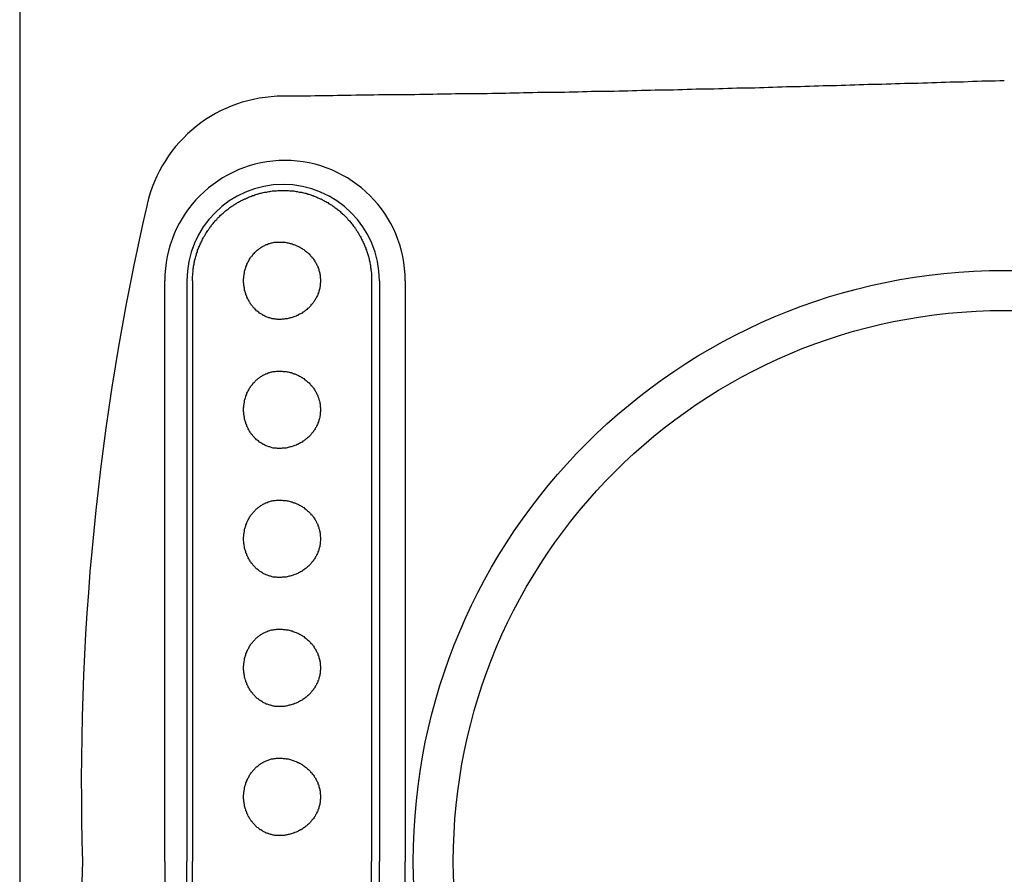
# Model space of a CAD drawing. Extents: x 69 to 9199, y 244 to 6460.
# Drawn here: x 8398 to 8436, y 4822 to 4855 of the extents above; entities that cross this region are included whole.
import ezdxf

# ---------------------------------------------------------------- set-up
doc = ezdxf.new("R2010")
doc.units = 0
doc.header["$LTSCALE"] = 250
for name, color, linetype in [('KEN', 1, 'CONTINUOUS'), ('SJC', 1, 'CONTINUOUS'), ('SJC2', 7, 'CONTINUOUS')]:
    doc.layers.add(name, color=color, linetype=linetype)

msp = doc.modelspace()

# ---------------------------------------------------------------- linework, layer by layer
at = {"layer": 'KEN'}
msp.add_line((8397.605, 5399.782), (8397.605, 4591.782), dxfattribs=at)
at = {"layer": 'SJC'}
msp.add_circle((8435.755, 4822.782), 21.35, dxfattribs=at)
at = {"layer": 'SJC2'}
for p, q in [((8407.814, 4852.432), (8407.802, 4852.432)), ((8407.814, 4852.432), (8407.802, 4852.432)), ((8403.224, 4822.782), (8403.224, 4845.282)), ((8404.083, 4845.282), (8404.083, 4822.782)), ((8404.299, 4845.282), (8404.299, 4822.782)), ((8411.24, 4845.282), (8411.24, 4822.782)), ((8411.54, 4845.282), (8411.54, 4822.782)), ((8412.542, 4845.282), (8412.542, 4822.782)), ((8403.224, 4822.782), (8403.224, 4800.282)), ((8404.083, 4800.282), (8404.083, 4822.782)), ((8404.299, 4800.282), (8404.299, 4822.782)), ((8411.24, 4800.282), (8411.24, 4822.782)), ((8411.54, 4800.282), (8411.54, 4822.782)), ((8412.542, 4800.282), (8412.542, 4822.782))]:
    msp.add_line(p, q, dxfattribs=at)
for points in [[(8435.75, 4853.03, 0), (8435.58, 4853.03, 0), (8435.4, 4853.02, 0), (8435.23, 4853.02, 0), (8435.05, 4853.01, 0), (8434.88, 4853.01, 0), (8434.7, 4853, 0), (8434.52, 4853, 0), (8434.35, 4852.99, 0), (8434.17, 4852.98, 0), (8434, 4852.98, 0), (8433.82, 4852.97, 0), (8433.65, 4852.97, 0), (8433.47, 4852.96, 0), (8433.29, 4852.96, 0), (8433.12, 4852.95, 0), (8432.94, 4852.95, 0), (8432.77, 4852.94, 0), (8432.59, 4852.94, 0), (8432.42, 4852.93, 0), (8432.24, 4852.93, 0), (8432.06, 4852.92, 0), (8431.89, 4852.92, 0), (8431.71, 4852.91, 0), (8431.54, 4852.91, 0), (8431.36, 4852.9, 0), (8431.19, 4852.9, 0), (8431.01, 4852.89, 0), (8430.83, 4852.89, 0), (8430.66, 4852.88, 0), (8430.48, 4852.88, 0), (8430.31, 4852.87, 0), (8430.13, 4852.87, 0), (8429.96, 4852.86, 0), (8429.78, 4852.86, 0), (8429.6, 4852.85, 0), (8429.43, 4852.85, 0), (8429.25, 4852.84, 0), (8429.08, 4852.84, 0), (8428.9, 4852.83, 0), (8428.73, 4852.83, 0), (8428.55, 4852.82, 0), (8428.38, 4852.82, 0), (8428.2, 4852.81, 0), (8428.02, 4852.81, 0), (8427.85, 4852.8, 0), (8427.67, 4852.8, 0), (8427.5, 4852.79, 0), (8427.32, 4852.79, 0), (8427.15, 4852.78, 0), (8426.97, 4852.78, 0), (8426.79, 4852.77, 0), (8426.62, 4852.77, 0), (8426.44, 4852.76, 0), (8426.27, 4852.76, 0), (8426.09, 4852.75, 0), (8425.92, 4852.75, 0), (8425.74, 4852.74, 0), (8425.56, 4852.74, 0), (8425.39, 4852.74, 0), (8425.21, 4852.73, 0), (8425.04, 4852.73, 0), (8424.86, 4852.72, 0), (8424.69, 4852.72, 0), (8424.51, 4852.71, 0), (8424.33, 4852.71, 0), (8424.16, 4852.7, 0), (8423.98, 4852.7, 0), (8423.81, 4852.7, 0), (8423.63, 4852.69, 0), (8423.46, 4852.69, 0), (8423.28, 4852.68, 0), (8423.1, 4852.68, 0), (8422.93, 4852.67, 0), (8422.75, 4852.67, 0), (8422.58, 4852.67, 0), (8422.4, 4852.66, 0), (8422.23, 4852.66, 0), (8422.05, 4852.65, 0), (8421.87, 4852.65, 0), (8421.7, 4852.65, 0), (8421.52, 4852.64, 0), (8421.35, 4852.64, 0), (8421.17, 4852.63, 0), (8420.99, 4852.63, 0), (8420.82, 4852.63, 0), (8420.64, 4852.62, 0), (8420.47, 4852.62, 0), (8420.29, 4852.62, 0), (8420.12, 4852.61, 0), (8419.94, 4852.61, 0), (8419.76, 4852.61, 0), (8419.59, 4852.6, 0), (8419.41, 4852.6, 0), (8419.24, 4852.59, 0), (8419.06, 4852.59, 0), (8418.89, 4852.59, 0), (8418.71, 4852.58, 0), (8418.53, 4852.58, 0), (8418.36, 4852.58, 0), (8418.18, 4852.58, 0), (8418.01, 4852.57, 0), (8417.83, 4852.57, 0), (8417.66, 4852.57, 0), (8417.48, 4852.56, 0), (8417.3, 4852.56, 0), (8417.13, 4852.56, 0), (8416.95, 4852.55, 0), (8416.78, 4852.55, 0), (8416.6, 4852.55, 0), (8416.43, 4852.54, 0), (8416.25, 4852.54, 0), (8416.07, 4852.54, 0), (8415.9, 4852.54, 0), (8415.72, 4852.53, 0), (8415.55, 4852.53, 0), (8415.37, 4852.53, 0), (8415.2, 4852.53, 0), (8415.02, 4852.52, 0), (8414.84, 4852.52, 0), (8414.67, 4852.52, 0), (8414.49, 4852.52, 0), (8414.32, 4852.51, 0), (8414.14, 4852.51, 0), (8413.97, 4852.51, 0), (8413.79, 4852.51, 0), (8413.61, 4852.5, 0), (8413.44, 4852.5, 0), (8413.26, 4852.5, 0), (8413.09, 4852.5, 0), (8412.91, 4852.49, 0), (8412.73, 4852.49, 0), (8412.56, 4852.49, 0), (8412.38, 4852.49, 0), (8412.21, 4852.48, 0), (8412.03, 4852.48, 0), (8411.86, 4852.48, 0), (8411.68, 4852.48, 0), (8411.5, 4852.48, 0), (8411.33, 4852.47, 0), (8411.15, 4852.47, 0), (8410.98, 4852.47, 0), (8410.8, 4852.47, 0), (8410.63, 4852.47, 0), (8410.45, 4852.46, 0), (8410.27, 4852.46, 0), (8410.1, 4852.46, 0), (8409.92, 4852.46, 0), (8409.75, 4852.45, 0), (8409.57, 4852.45, 0), (8409.4, 4852.45, 0), (8409.22, 4852.45, 0), (8409.04, 4852.45, 0), (8408.87, 4852.44, 0), (8408.69, 4852.44, 0), (8408.52, 4852.44, 0), (8408.34, 4852.44, 0), (8408.17, 4852.44, 0), (8407.99, 4852.43, 0), (8407.81, 4852.43, 0)], [(8404.3, 4845.28, 0), (8404.3, 4845.33, 0), (8404.3, 4845.37, 0), (8404.3, 4845.41, 0), (8404.3, 4845.45, 0), (8404.31, 4845.5, 0), (8404.31, 4845.54, 0), (8404.31, 4845.58, 0), (8404.32, 4845.63, 0), (8404.32, 4845.67, 0), (8404.33, 4845.71, 0), (8404.33, 4845.75, 0), (8404.34, 4845.8, 0), (8404.34, 4845.84, 0), (8404.35, 4845.88, 0), (8404.36, 4845.92, 0), (8404.37, 4845.97, 0), (8404.38, 4846.01, 0), (8404.38, 4846.05, 0), (8404.39, 4846.09, 0), (8404.4, 4846.13, 0), (8404.42, 4846.17, 0), (8404.43, 4846.22, 0), (8404.44, 4846.26, 0), (8404.45, 4846.3, 0), (8404.46, 4846.34, 0), (8404.48, 4846.38, 0), (8404.49, 4846.42, 0), (8404.5, 4846.46, 0), (8404.52, 4846.5, 0), (8404.53, 4846.54, 0), (8404.55, 4846.58, 0), (8404.57, 4846.62, 0), (8404.58, 4846.66, 0), (8404.6, 4846.7, 0), (8404.62, 4846.74, 0), (8404.64, 4846.78, 0), (8404.66, 4846.82, 0), (8404.67, 4846.86, 0), (8404.69, 4846.89, 0), (8404.71, 4846.93, 0), (8404.73, 4846.97, 0), (8404.76, 4847.01, 0), (8404.78, 4847.04, 0), (8404.8, 4847.08, 0), (8404.82, 4847.12, 0), (8404.84, 4847.15, 0), (8404.87, 4847.19, 0), (8404.89, 4847.23, 0), (8404.92, 4847.26, 0), (8404.94, 4847.3, 0), (8404.97, 4847.33, 0), (8404.99, 4847.37, 0), (8405.02, 4847.4, 0), (8405.04, 4847.44, 0), (8405.07, 4847.47, 0), (8405.1, 4847.5, 0), (8405.12, 4847.54, 0), (8405.15, 4847.57, 0), (8405.18, 4847.6, 0), (8405.21, 4847.63, 0), (8405.24, 4847.66, 0), (8405.27, 4847.7, 0), (8405.3, 4847.73, 0), (8405.33, 4847.76, 0), (8405.36, 4847.79, 0), (8405.39, 4847.82, 0), (8405.42, 4847.85, 0), (8405.45, 4847.88, 0), (8405.49, 4847.9, 0), (8405.52, 4847.93, 0), (8405.55, 4847.96, 0), (8405.58, 4847.99, 0), (8405.62, 4848.01, 0), (8405.65, 4848.04, 0), (8405.69, 4848.07, 0), (8405.72, 4848.09, 0), (8405.75, 4848.12, 0), (8405.79, 4848.14, 0), (8405.83, 4848.17, 0), (8405.86, 4848.19, 0), (8405.9, 4848.22, 0), (8405.93, 4848.24, 0), (8405.97, 4848.26, 0), (8406.01, 4848.28, 0), (8406.04, 4848.31, 0), (8406.08, 4848.33, 0), (8406.12, 4848.35, 0), (8406.16, 4848.37, 0), (8406.19, 4848.39, 0), (8406.23, 4848.41, 0), (8406.27, 4848.43, 0), (8406.31, 4848.45, 0), (8406.35, 4848.46, 0), (8406.39, 4848.48, 0), (8406.43, 4848.5, 0), (8406.47, 4848.52, 0), (8406.51, 4848.53, 0), (8406.55, 4848.55, 0), (8406.59, 4848.56, 0), (8406.63, 4848.58, 0), (8406.67, 4848.59, 0), (8406.71, 4848.61, 0), (8406.75, 4848.62, 0), (8406.79, 4848.63, 0), (8406.83, 4848.64, 0), (8406.88, 4848.66, 0), (8406.92, 4848.67, 0), (8406.96, 4848.68, 0), (8407, 4848.69, 0), (8407.04, 4848.7, 0), (8407.09, 4848.71, 0), (8407.13, 4848.71, 0), (8407.17, 4848.72, 0), (8407.21, 4848.73, 0), (8407.26, 4848.74, 0), (8407.3, 4848.74, 0), (8407.34, 4848.75, 0), (8407.38, 4848.76, 0), (8407.43, 4848.76, 0), (8407.47, 4848.77, 0), (8407.51, 4848.77, 0), (8407.55, 4848.77, 0), (8407.6, 4848.78, 0), (8407.64, 4848.78, 0), (8407.68, 4848.78, 0), (8407.73, 4848.78, 0), (8407.77, 4848.78, 0), (8407.81, 4848.78, 0)], [(8407.81, 4848.78, 0), (8407.86, 4848.78, 0), (8407.9, 4848.78, 0), (8407.94, 4848.78, 0), (8407.98, 4848.78, 0), (8408.02, 4848.78, 0), (8408.07, 4848.77, 0), (8408.11, 4848.77, 0), (8408.15, 4848.77, 0), (8408.19, 4848.76, 0), (8408.23, 4848.76, 0), (8408.27, 4848.75, 0), (8408.32, 4848.74, 0), (8408.36, 4848.74, 0), (8408.4, 4848.73, 0), (8408.44, 4848.72, 0), (8408.48, 4848.71, 0), (8408.52, 4848.71, 0), (8408.56, 4848.7, 0), (8408.6, 4848.69, 0), (8408.65, 4848.68, 0), (8408.69, 4848.67, 0), (8408.73, 4848.66, 0), (8408.77, 4848.64, 0), (8408.81, 4848.63, 0), (8408.85, 4848.62, 0), (8408.89, 4848.61, 0), (8408.93, 4848.59, 0), (8408.97, 4848.58, 0), (8409.01, 4848.56, 0), (8409.05, 4848.55, 0), (8409.09, 4848.53, 0), (8409.12, 4848.52, 0), (8409.16, 4848.5, 0), (8409.2, 4848.48, 0), (8409.24, 4848.46, 0), (8409.28, 4848.45, 0), (8409.32, 4848.43, 0), (8409.35, 4848.41, 0), (8409.39, 4848.39, 0), (8409.43, 4848.37, 0), (8409.47, 4848.35, 0), (8409.5, 4848.33, 0), (8409.54, 4848.31, 0), (8409.57, 4848.28, 0), (8409.61, 4848.26, 0), (8409.65, 4848.24, 0), (8409.68, 4848.22, 0), (8409.72, 4848.19, 0), (8409.75, 4848.17, 0), (8409.79, 4848.14, 0), (8409.82, 4848.12, 0), (8409.85, 4848.09, 0), (8409.89, 4848.07, 0), (8409.92, 4848.04, 0), (8409.95, 4848.01, 0), (8409.99, 4847.99, 0), (8410.02, 4847.96, 0), (8410.05, 4847.93, 0), (8410.08, 4847.9, 0), (8410.11, 4847.88, 0), (8410.15, 4847.85, 0), (8410.18, 4847.82, 0), (8410.21, 4847.79, 0), (8410.24, 4847.76, 0), (8410.27, 4847.73, 0), (8410.29, 4847.7, 0), (8410.32, 4847.66, 0), (8410.35, 4847.63, 0), (8410.38, 4847.6, 0), (8410.41, 4847.57, 0), (8410.44, 4847.54, 0), (8410.46, 4847.5, 0), (8410.49, 4847.47, 0), (8410.51, 4847.44, 0), (8410.54, 4847.4, 0), (8410.57, 4847.37, 0), (8410.59, 4847.33, 0), (8410.61, 4847.3, 0), (8410.64, 4847.26, 0), (8410.66, 4847.23, 0), (8410.69, 4847.19, 0), (8410.71, 4847.15, 0), (8410.73, 4847.12, 0), (8410.75, 4847.08, 0), (8410.77, 4847.04, 0), (8410.79, 4847.01, 0), (8410.82, 4846.97, 0), (8410.84, 4846.93, 0), (8410.85, 4846.89, 0), (8410.87, 4846.86, 0), (8410.89, 4846.82, 0), (8410.91, 4846.78, 0), (8410.93, 4846.74, 0), (8410.95, 4846.7, 0), (8410.96, 4846.66, 0), (8410.98, 4846.62, 0), (8410.99, 4846.58, 0), (8411.01, 4846.54, 0), (8411.02, 4846.5, 0), (8411.04, 4846.46, 0), (8411.05, 4846.42, 0), (8411.07, 4846.38, 0), (8411.08, 4846.34, 0), (8411.09, 4846.3, 0), (8411.1, 4846.26, 0), (8411.12, 4846.22, 0), (8411.13, 4846.17, 0), (8411.14, 4846.13, 0), (8411.15, 4846.09, 0), (8411.16, 4846.05, 0), (8411.17, 4846.01, 0), (8411.17, 4845.97, 0), (8411.18, 4845.92, 0), (8411.19, 4845.88, 0), (8411.2, 4845.84, 0), (8411.2, 4845.8, 0), (8411.21, 4845.75, 0), (8411.21, 4845.71, 0), (8411.22, 4845.67, 0), (8411.22, 4845.63, 0), (8411.23, 4845.58, 0), (8411.23, 4845.54, 0), (8411.23, 4845.5, 0), (8411.24, 4845.45, 0), (8411.24, 4845.41, 0), (8411.24, 4845.37, 0), (8411.24, 4845.33, 0), (8411.24, 4845.28, 0)], [(8407.66, 4843.78, 0), (8407.62, 4843.78, 0), (8407.59, 4843.78, 0), (8407.56, 4843.79, 0), (8407.52, 4843.79, 0), (8407.49, 4843.79, 0), (8407.46, 4843.8, 0), (8407.42, 4843.8, 0), (8407.39, 4843.81, 0), (8407.36, 4843.82, 0), (8407.32, 4843.83, 0), (8407.29, 4843.84, 0), (8407.26, 4843.85, 0), (8407.23, 4843.86, 0), (8407.19, 4843.87, 0), (8407.16, 4843.88, 0), (8407.13, 4843.9, 0), (8407.1, 4843.91, 0), (8407.07, 4843.93, 0), (8407.04, 4843.94, 0), (8407.01, 4843.96, 0), (8406.98, 4843.98, 0), (8406.95, 4844, 0), (8406.92, 4844.01, 0), (8406.89, 4844.03, 0), (8406.87, 4844.06, 0), (8406.84, 4844.08, 0), (8406.81, 4844.1, 0), (8406.78, 4844.12, 0), (8406.76, 4844.15, 0), (8406.73, 4844.17, 0), (8406.71, 4844.2, 0), (8406.69, 4844.22, 0), (8406.66, 4844.25, 0), (8406.64, 4844.27, 0), (8406.62, 4844.3, 0), (8406.59, 4844.33, 0), (8406.57, 4844.36, 0), (8406.55, 4844.39, 0), (8406.53, 4844.42, 0), (8406.51, 4844.45, 0), (8406.5, 4844.48, 0), (8406.48, 4844.51, 0), (8406.46, 4844.54, 0), (8406.44, 4844.58, 0), (8406.43, 4844.61, 0), (8406.41, 4844.64, 0), (8406.4, 4844.67, 0), (8406.39, 4844.71, 0), (8406.37, 4844.74, 0), (8406.36, 4844.78, 0), (8406.35, 4844.81, 0), (8406.34, 4844.85, 0), (8406.33, 4844.88, 0), (8406.32, 4844.92, 0), (8406.32, 4844.95, 0), (8406.31, 4844.99, 0), (8406.3, 4845.03, 0), (8406.3, 4845.06, 0), (8406.29, 4845.1, 0), (8406.29, 4845.14, 0), (8406.29, 4845.17, 0), (8406.28, 4845.21, 0), (8406.28, 4845.25, 0), (8406.28, 4845.28, 0), (8406.28, 4845.32, 0), (8406.28, 4845.36, 0), (8406.29, 4845.39, 0), (8406.29, 4845.43, 0), (8406.29, 4845.47, 0), (8406.3, 4845.5, 0), (8406.3, 4845.54, 0), (8406.31, 4845.57, 0), (8406.32, 4845.61, 0), (8406.32, 4845.65, 0), (8406.33, 4845.68, 0), (8406.34, 4845.72, 0), (8406.35, 4845.75, 0), (8406.36, 4845.79, 0), (8406.37, 4845.82, 0), (8406.39, 4845.86, 0), (8406.4, 4845.89, 0), (8406.41, 4845.92, 0), (8406.43, 4845.96, 0), (8406.44, 4845.99, 0), (8406.46, 4846.02, 0), (8406.48, 4846.05, 0), (8406.5, 4846.08, 0), (8406.51, 4846.12, 0), (8406.53, 4846.15, 0), (8406.55, 4846.18, 0), (8406.57, 4846.21, 0), (8406.59, 4846.23, 0), (8406.62, 4846.26, 0), (8406.64, 4846.29, 0), (8406.66, 4846.32, 0), (8406.69, 4846.34, 0), (8406.71, 4846.37, 0), (8406.73, 4846.39, 0), (8406.76, 4846.42, 0), (8406.78, 4846.44, 0), (8406.81, 4846.46, 0), (8406.84, 4846.49, 0), (8406.87, 4846.51, 0), (8406.89, 4846.53, 0), (8406.92, 4846.55, 0), (8406.95, 4846.57, 0), (8406.98, 4846.59, 0), (8407.01, 4846.61, 0), (8407.04, 4846.62, 0), (8407.07, 4846.64, 0), (8407.1, 4846.65, 0), (8407.13, 4846.67, 0), (8407.16, 4846.68, 0), (8407.19, 4846.69, 0), (8407.23, 4846.71, 0), (8407.26, 4846.72, 0), (8407.29, 4846.73, 0), (8407.32, 4846.74, 0), (8407.36, 4846.75, 0), (8407.39, 4846.75, 0), (8407.42, 4846.76, 0), (8407.46, 4846.77, 0), (8407.49, 4846.77, 0), (8407.52, 4846.77, 0), (8407.56, 4846.78, 0), (8407.59, 4846.78, 0), (8407.62, 4846.78, 0), (8407.66, 4846.78, 0)], [(8407.66, 4846.78, 0), (8407.7, 4846.78, 0), (8407.74, 4846.78, 0), (8407.77, 4846.78, 0), (8407.81, 4846.77, 0), (8407.85, 4846.77, 0), (8407.89, 4846.77, 0), (8407.93, 4846.76, 0), (8407.97, 4846.75, 0), (8408.01, 4846.75, 0), (8408.05, 4846.74, 0), (8408.08, 4846.73, 0), (8408.12, 4846.72, 0), (8408.16, 4846.71, 0), (8408.2, 4846.69, 0), (8408.23, 4846.68, 0), (8408.27, 4846.67, 0), (8408.31, 4846.65, 0), (8408.34, 4846.64, 0), (8408.38, 4846.62, 0), (8408.41, 4846.61, 0), (8408.45, 4846.59, 0), (8408.48, 4846.57, 0), (8408.51, 4846.55, 0), (8408.55, 4846.53, 0), (8408.58, 4846.51, 0), (8408.61, 4846.49, 0), (8408.64, 4846.46, 0), (8408.67, 4846.44, 0), (8408.7, 4846.42, 0), (8408.73, 4846.39, 0), (8408.76, 4846.37, 0), (8408.79, 4846.34, 0), (8408.82, 4846.32, 0), (8408.84, 4846.29, 0), (8408.87, 4846.26, 0), (8408.89, 4846.23, 0), (8408.92, 4846.21, 0), (8408.94, 4846.18, 0), (8408.97, 4846.15, 0), (8408.99, 4846.12, 0), (8409.01, 4846.08, 0), (8409.03, 4846.05, 0), (8409.05, 4846.02, 0), (8409.07, 4845.99, 0), (8409.09, 4845.96, 0), (8409.1, 4845.92, 0), (8409.12, 4845.89, 0), (8409.14, 4845.86, 0), (8409.15, 4845.82, 0), (8409.16, 4845.79, 0), (8409.18, 4845.75, 0), (8409.19, 4845.72, 0), (8409.2, 4845.68, 0), (8409.21, 4845.65, 0), (8409.22, 4845.61, 0), (8409.23, 4845.57, 0), (8409.23, 4845.54, 0), (8409.24, 4845.5, 0), (8409.25, 4845.47, 0), (8409.25, 4845.43, 0), (8409.25, 4845.39, 0), (8409.26, 4845.36, 0), (8409.26, 4845.32, 0), (8409.26, 4845.28, 0), (8409.26, 4845.25, 0), (8409.26, 4845.21, 0), (8409.25, 4845.17, 0), (8409.25, 4845.14, 0), (8409.25, 4845.1, 0), (8409.24, 4845.06, 0), (8409.23, 4845.03, 0), (8409.23, 4844.99, 0), (8409.22, 4844.95, 0), (8409.21, 4844.92, 0), (8409.2, 4844.88, 0), (8409.19, 4844.85, 0), (8409.18, 4844.81, 0), (8409.16, 4844.78, 0), (8409.15, 4844.74, 0), (8409.14, 4844.71, 0), (8409.12, 4844.67, 0), (8409.1, 4844.64, 0), (8409.09, 4844.61, 0), (8409.07, 4844.58, 0), (8409.05, 4844.54, 0), (8409.03, 4844.51, 0), (8409.01, 4844.48, 0), (8408.99, 4844.45, 0), (8408.97, 4844.42, 0), (8408.94, 4844.39, 0), (8408.92, 4844.36, 0), (8408.89, 4844.33, 0), (8408.87, 4844.3, 0), (8408.84, 4844.27, 0), (8408.82, 4844.25, 0), (8408.79, 4844.22, 0), (8408.76, 4844.2, 0), (8408.73, 4844.17, 0), (8408.7, 4844.15, 0), (8408.67, 4844.12, 0), (8408.64, 4844.1, 0), (8408.61, 4844.08, 0), (8408.58, 4844.06, 0), (8408.55, 4844.03, 0), (8408.51, 4844.01, 0), (8408.48, 4844, 0), (8408.45, 4843.98, 0), (8408.41, 4843.96, 0), (8408.38, 4843.94, 0), (8408.34, 4843.93, 0), (8408.31, 4843.91, 0), (8408.27, 4843.9, 0), (8408.23, 4843.88, 0), (8408.2, 4843.87, 0), (8408.16, 4843.86, 0), (8408.12, 4843.85, 0), (8408.08, 4843.84, 0), (8408.05, 4843.83, 0), (8408.01, 4843.82, 0), (8407.97, 4843.81, 0), (8407.93, 4843.8, 0), (8407.89, 4843.8, 0), (8407.85, 4843.79, 0), (8407.81, 4843.79, 0), (8407.77, 4843.79, 0), (8407.74, 4843.78, 0), (8407.7, 4843.78, 0), (8407.66, 4843.78, 0)], [(8407.66, 4838.78, 0), (8407.62, 4838.78, 0), (8407.59, 4838.78, 0), (8407.56, 4838.79, 0), (8407.52, 4838.79, 0), (8407.49, 4838.79, 0), (8407.46, 4838.8, 0), (8407.42, 4838.8, 0), (8407.39, 4838.81, 0), (8407.36, 4838.82, 0), (8407.32, 4838.83, 0), (8407.29, 4838.84, 0), (8407.26, 4838.85, 0), (8407.23, 4838.86, 0), (8407.19, 4838.87, 0), (8407.16, 4838.88, 0), (8407.13, 4838.9, 0), (8407.1, 4838.91, 0), (8407.07, 4838.93, 0), (8407.04, 4838.94, 0), (8407.01, 4838.96, 0), (8406.98, 4838.98, 0), (8406.95, 4839, 0), (8406.92, 4839.01, 0), (8406.89, 4839.03, 0), (8406.87, 4839.06, 0), (8406.84, 4839.08, 0), (8406.81, 4839.1, 0), (8406.78, 4839.12, 0), (8406.76, 4839.15, 0), (8406.73, 4839.17, 0), (8406.71, 4839.2, 0), (8406.69, 4839.22, 0), (8406.66, 4839.25, 0), (8406.64, 4839.27, 0), (8406.62, 4839.3, 0), (8406.59, 4839.33, 0), (8406.57, 4839.36, 0), (8406.55, 4839.39, 0), (8406.53, 4839.42, 0), (8406.51, 4839.45, 0), (8406.5, 4839.48, 0), (8406.48, 4839.51, 0), (8406.46, 4839.54, 0), (8406.44, 4839.58, 0), (8406.43, 4839.61, 0), (8406.41, 4839.64, 0), (8406.4, 4839.67, 0), (8406.39, 4839.71, 0), (8406.37, 4839.74, 0), (8406.36, 4839.78, 0), (8406.35, 4839.81, 0), (8406.34, 4839.85, 0), (8406.33, 4839.88, 0), (8406.32, 4839.92, 0), (8406.32, 4839.95, 0), (8406.31, 4839.99, 0), (8406.3, 4840.03, 0), (8406.3, 4840.06, 0), (8406.29, 4840.1, 0), (8406.29, 4840.14, 0), (8406.29, 4840.17, 0), (8406.28, 4840.21, 0), (8406.28, 4840.25, 0), (8406.28, 4840.28, 0), (8406.28, 4840.32, 0), (8406.28, 4840.36, 0), (8406.29, 4840.39, 0), (8406.29, 4840.43, 0), (8406.29, 4840.47, 0), (8406.3, 4840.5, 0), (8406.3, 4840.54, 0), (8406.31, 4840.57, 0), (8406.32, 4840.61, 0), (8406.32, 4840.65, 0), (8406.33, 4840.68, 0), (8406.34, 4840.72, 0), (8406.35, 4840.75, 0), (8406.36, 4840.79, 0), (8406.37, 4840.82, 0), (8406.39, 4840.86, 0), (8406.4, 4840.89, 0), (8406.41, 4840.92, 0), (8406.43, 4840.96, 0), (8406.44, 4840.99, 0), (8406.46, 4841.02, 0), (8406.48, 4841.05, 0), (8406.5, 4841.08, 0), (8406.51, 4841.12, 0), (8406.53, 4841.15, 0), (8406.55, 4841.18, 0), (8406.57, 4841.21, 0), (8406.59, 4841.23, 0), (8406.62, 4841.26, 0), (8406.64, 4841.29, 0), (8406.66, 4841.32, 0), (8406.69, 4841.34, 0), (8406.71, 4841.37, 0), (8406.73, 4841.39, 0), (8406.76, 4841.42, 0), (8406.78, 4841.44, 0), (8406.81, 4841.46, 0), (8406.84, 4841.49, 0), (8406.87, 4841.51, 0), (8406.89, 4841.53, 0), (8406.92, 4841.55, 0), (8406.95, 4841.57, 0), (8406.98, 4841.59, 0), (8407.01, 4841.61, 0), (8407.04, 4841.62, 0), (8407.07, 4841.64, 0), (8407.1, 4841.65, 0), (8407.13, 4841.67, 0), (8407.16, 4841.68, 0), (8407.19, 4841.69, 0), (8407.23, 4841.71, 0), (8407.26, 4841.72, 0), (8407.29, 4841.73, 0), (8407.32, 4841.74, 0), (8407.36, 4841.75, 0), (8407.39, 4841.75, 0), (8407.42, 4841.76, 0), (8407.46, 4841.77, 0), (8407.49, 4841.77, 0), (8407.52, 4841.77, 0), (8407.56, 4841.78, 0), (8407.59, 4841.78, 0), (8407.62, 4841.78, 0), (8407.66, 4841.78, 0)], [(8407.66, 4841.78, 0), (8407.7, 4841.78, 0), (8407.74, 4841.78, 0), (8407.77, 4841.78, 0), (8407.81, 4841.77, 0), (8407.85, 4841.77, 0), (8407.89, 4841.77, 0), (8407.93, 4841.76, 0), (8407.97, 4841.75, 0), (8408.01, 4841.75, 0), (8408.05, 4841.74, 0), (8408.08, 4841.73, 0), (8408.12, 4841.72, 0), (8408.16, 4841.71, 0), (8408.2, 4841.69, 0), (8408.23, 4841.68, 0), (8408.27, 4841.67, 0), (8408.31, 4841.65, 0), (8408.34, 4841.64, 0), (8408.38, 4841.62, 0), (8408.41, 4841.61, 0), (8408.45, 4841.59, 0), (8408.48, 4841.57, 0), (8408.51, 4841.55, 0), (8408.55, 4841.53, 0), (8408.58, 4841.51, 0), (8408.61, 4841.49, 0), (8408.64, 4841.46, 0), (8408.67, 4841.44, 0), (8408.7, 4841.42, 0), (8408.73, 4841.39, 0), (8408.76, 4841.37, 0), (8408.79, 4841.34, 0), (8408.82, 4841.32, 0), (8408.84, 4841.29, 0), (8408.87, 4841.26, 0), (8408.89, 4841.23, 0), (8408.92, 4841.21, 0), (8408.94, 4841.18, 0), (8408.97, 4841.15, 0), (8408.99, 4841.12, 0), (8409.01, 4841.08, 0), (8409.03, 4841.05, 0), (8409.05, 4841.02, 0), (8409.07, 4840.99, 0), (8409.09, 4840.96, 0), (8409.1, 4840.92, 0), (8409.12, 4840.89, 0), (8409.14, 4840.86, 0), (8409.15, 4840.82, 0), (8409.16, 4840.79, 0), (8409.18, 4840.75, 0), (8409.19, 4840.72, 0), (8409.2, 4840.68, 0), (8409.21, 4840.65, 0), (8409.22, 4840.61, 0), (8409.23, 4840.57, 0), (8409.23, 4840.54, 0), (8409.24, 4840.5, 0), (8409.25, 4840.47, 0), (8409.25, 4840.43, 0), (8409.25, 4840.39, 0), (8409.26, 4840.36, 0), (8409.26, 4840.32, 0), (8409.26, 4840.28, 0), (8409.26, 4840.25, 0), (8409.26, 4840.21, 0), (8409.25, 4840.17, 0), (8409.25, 4840.14, 0), (8409.25, 4840.1, 0), (8409.24, 4840.06, 0), (8409.23, 4840.03, 0), (8409.23, 4839.99, 0), (8409.22, 4839.95, 0), (8409.21, 4839.92, 0), (8409.2, 4839.88, 0), (8409.19, 4839.85, 0), (8409.18, 4839.81, 0), (8409.16, 4839.78, 0), (8409.15, 4839.74, 0), (8409.14, 4839.71, 0), (8409.12, 4839.67, 0), (8409.1, 4839.64, 0), (8409.09, 4839.61, 0), (8409.07, 4839.58, 0), (8409.05, 4839.54, 0), (8409.03, 4839.51, 0), (8409.01, 4839.48, 0), (8408.99, 4839.45, 0), (8408.97, 4839.42, 0), (8408.94, 4839.39, 0), (8408.92, 4839.36, 0), (8408.89, 4839.33, 0), (8408.87, 4839.3, 0), (8408.84, 4839.27, 0), (8408.82, 4839.25, 0), (8408.79, 4839.22, 0), (8408.76, 4839.2, 0), (8408.73, 4839.17, 0), (8408.7, 4839.15, 0), (8408.67, 4839.12, 0), (8408.64, 4839.1, 0), (8408.61, 4839.08, 0), (8408.58, 4839.06, 0), (8408.55, 4839.03, 0), (8408.51, 4839.01, 0), (8408.48, 4839, 0), (8408.45, 4838.98, 0), (8408.41, 4838.96, 0), (8408.38, 4838.94, 0), (8408.34, 4838.93, 0), (8408.31, 4838.91, 0), (8408.27, 4838.9, 0), (8408.23, 4838.88, 0), (8408.2, 4838.87, 0), (8408.16, 4838.86, 0), (8408.12, 4838.85, 0), (8408.08, 4838.84, 0), (8408.05, 4838.83, 0), (8408.01, 4838.82, 0), (8407.97, 4838.81, 0), (8407.93, 4838.8, 0), (8407.89, 4838.8, 0), (8407.85, 4838.79, 0), (8407.81, 4838.79, 0), (8407.77, 4838.79, 0), (8407.74, 4838.78, 0), (8407.7, 4838.78, 0), (8407.66, 4838.78, 0)], [(8407.66, 4833.78, 0), (8407.62, 4833.78, 0), (8407.59, 4833.78, 0), (8407.56, 4833.79, 0), (8407.52, 4833.79, 0), (8407.49, 4833.79, 0), (8407.46, 4833.8, 0), (8407.42, 4833.8, 0), (8407.39, 4833.81, 0), (8407.36, 4833.82, 0), (8407.32, 4833.83, 0), (8407.29, 4833.84, 0), (8407.26, 4833.85, 0), (8407.23, 4833.86, 0), (8407.19, 4833.87, 0), (8407.16, 4833.88, 0), (8407.13, 4833.9, 0), (8407.1, 4833.91, 0), (8407.07, 4833.93, 0), (8407.04, 4833.94, 0), (8407.01, 4833.96, 0), (8406.98, 4833.98, 0), (8406.95, 4834, 0), (8406.92, 4834.01, 0), (8406.89, 4834.03, 0), (8406.87, 4834.06, 0), (8406.84, 4834.08, 0), (8406.81, 4834.1, 0), (8406.78, 4834.12, 0), (8406.76, 4834.15, 0), (8406.73, 4834.17, 0), (8406.71, 4834.2, 0), (8406.69, 4834.22, 0), (8406.66, 4834.25, 0), (8406.64, 4834.27, 0), (8406.62, 4834.3, 0), (8406.59, 4834.33, 0), (8406.57, 4834.36, 0), (8406.55, 4834.39, 0), (8406.53, 4834.42, 0), (8406.51, 4834.45, 0), (8406.5, 4834.48, 0), (8406.48, 4834.51, 0), (8406.46, 4834.54, 0), (8406.44, 4834.58, 0), (8406.43, 4834.61, 0), (8406.41, 4834.64, 0), (8406.4, 4834.67, 0), (8406.39, 4834.71, 0), (8406.37, 4834.74, 0), (8406.36, 4834.78, 0), (8406.35, 4834.81, 0), (8406.34, 4834.85, 0), (8406.33, 4834.88, 0), (8406.32, 4834.92, 0), (8406.32, 4834.95, 0), (8406.31, 4834.99, 0), (8406.3, 4835.03, 0), (8406.3, 4835.06, 0), (8406.29, 4835.1, 0), (8406.29, 4835.14, 0), (8406.29, 4835.17, 0), (8406.28, 4835.21, 0), (8406.28, 4835.25, 0), (8406.28, 4835.28, 0), (8406.28, 4835.32, 0), (8406.28, 4835.36, 0), (8406.29, 4835.39, 0), (8406.29, 4835.43, 0), (8406.29, 4835.47, 0), (8406.3, 4835.5, 0), (8406.3, 4835.54, 0), (8406.31, 4835.57, 0), (8406.32, 4835.61, 0), (8406.32, 4835.65, 0), (8406.33, 4835.68, 0), (8406.34, 4835.72, 0), (8406.35, 4835.75, 0), (8406.36, 4835.79, 0), (8406.37, 4835.82, 0), (8406.39, 4835.86, 0), (8406.4, 4835.89, 0), (8406.41, 4835.92, 0), (8406.43, 4835.96, 0), (8406.44, 4835.99, 0), (8406.46, 4836.02, 0), (8406.48, 4836.05, 0), (8406.5, 4836.08, 0), (8406.51, 4836.12, 0), (8406.53, 4836.15, 0), (8406.55, 4836.18, 0), (8406.57, 4836.21, 0), (8406.59, 4836.23, 0), (8406.62, 4836.26, 0), (8406.64, 4836.29, 0), (8406.66, 4836.32, 0), (8406.69, 4836.34, 0), (8406.71, 4836.37, 0), (8406.73, 4836.39, 0), (8406.76, 4836.42, 0), (8406.78, 4836.44, 0), (8406.81, 4836.46, 0), (8406.84, 4836.49, 0), (8406.87, 4836.51, 0), (8406.89, 4836.53, 0), (8406.92, 4836.55, 0), (8406.95, 4836.57, 0), (8406.98, 4836.59, 0), (8407.01, 4836.61, 0), (8407.04, 4836.62, 0), (8407.07, 4836.64, 0), (8407.1, 4836.65, 0), (8407.13, 4836.67, 0), (8407.16, 4836.68, 0), (8407.19, 4836.69, 0), (8407.23, 4836.71, 0), (8407.26, 4836.72, 0), (8407.29, 4836.73, 0), (8407.32, 4836.74, 0), (8407.36, 4836.75, 0), (8407.39, 4836.75, 0), (8407.42, 4836.76, 0), (8407.46, 4836.77, 0), (8407.49, 4836.77, 0), (8407.52, 4836.77, 0), (8407.56, 4836.78, 0), (8407.59, 4836.78, 0), (8407.62, 4836.78, 0), (8407.66, 4836.78, 0)], [(8407.66, 4836.78, 0), (8407.7, 4836.78, 0), (8407.74, 4836.78, 0), (8407.77, 4836.78, 0), (8407.81, 4836.77, 0), (8407.85, 4836.77, 0), (8407.89, 4836.77, 0), (8407.93, 4836.76, 0), (8407.97, 4836.75, 0), (8408.01, 4836.75, 0), (8408.05, 4836.74, 0), (8408.08, 4836.73, 0), (8408.12, 4836.72, 0), (8408.16, 4836.71, 0), (8408.2, 4836.69, 0), (8408.23, 4836.68, 0), (8408.27, 4836.67, 0), (8408.31, 4836.65, 0), (8408.34, 4836.64, 0), (8408.38, 4836.62, 0), (8408.41, 4836.61, 0), (8408.45, 4836.59, 0), (8408.48, 4836.57, 0), (8408.51, 4836.55, 0), (8408.55, 4836.53, 0), (8408.58, 4836.51, 0), (8408.61, 4836.49, 0), (8408.64, 4836.46, 0), (8408.67, 4836.44, 0), (8408.7, 4836.42, 0), (8408.73, 4836.39, 0), (8408.76, 4836.37, 0), (8408.79, 4836.34, 0), (8408.82, 4836.32, 0), (8408.84, 4836.29, 0), (8408.87, 4836.26, 0), (8408.89, 4836.23, 0), (8408.92, 4836.21, 0), (8408.94, 4836.18, 0), (8408.97, 4836.15, 0), (8408.99, 4836.12, 0), (8409.01, 4836.08, 0), (8409.03, 4836.05, 0), (8409.05, 4836.02, 0), (8409.07, 4835.99, 0), (8409.09, 4835.96, 0), (8409.1, 4835.92, 0), (8409.12, 4835.89, 0), (8409.14, 4835.86, 0), (8409.15, 4835.82, 0), (8409.16, 4835.79, 0), (8409.18, 4835.75, 0), (8409.19, 4835.72, 0), (8409.2, 4835.68, 0), (8409.21, 4835.65, 0), (8409.22, 4835.61, 0), (8409.23, 4835.57, 0), (8409.23, 4835.54, 0), (8409.24, 4835.5, 0), (8409.25, 4835.47, 0), (8409.25, 4835.43, 0), (8409.25, 4835.39, 0), (8409.26, 4835.36, 0), (8409.26, 4835.32, 0), (8409.26, 4835.28, 0), (8409.26, 4835.25, 0), (8409.26, 4835.21, 0), (8409.25, 4835.17, 0), (8409.25, 4835.14, 0), (8409.25, 4835.1, 0), (8409.24, 4835.06, 0), (8409.23, 4835.03, 0), (8409.23, 4834.99, 0), (8409.22, 4834.95, 0), (8409.21, 4834.92, 0), (8409.2, 4834.88, 0), (8409.19, 4834.85, 0), (8409.18, 4834.81, 0), (8409.16, 4834.78, 0), (8409.15, 4834.74, 0), (8409.14, 4834.71, 0), (8409.12, 4834.67, 0), (8409.1, 4834.64, 0), (8409.09, 4834.61, 0), (8409.07, 4834.58, 0), (8409.05, 4834.54, 0), (8409.03, 4834.51, 0), (8409.01, 4834.48, 0), (8408.99, 4834.45, 0), (8408.97, 4834.42, 0), (8408.94, 4834.39, 0), (8408.92, 4834.36, 0), (8408.89, 4834.33, 0), (8408.87, 4834.3, 0), (8408.84, 4834.27, 0), (8408.82, 4834.25, 0), (8408.79, 4834.22, 0), (8408.76, 4834.2, 0), (8408.73, 4834.17, 0), (8408.7, 4834.15, 0), (8408.67, 4834.12, 0), (8408.64, 4834.1, 0), (8408.61, 4834.08, 0), (8408.58, 4834.06, 0), (8408.55, 4834.03, 0), (8408.51, 4834.01, 0), (8408.48, 4834, 0), (8408.45, 4833.98, 0), (8408.41, 4833.96, 0), (8408.38, 4833.94, 0), (8408.34, 4833.93, 0), (8408.31, 4833.91, 0), (8408.27, 4833.9, 0), (8408.23, 4833.88, 0), (8408.2, 4833.87, 0), (8408.16, 4833.86, 0), (8408.12, 4833.85, 0), (8408.08, 4833.84, 0), (8408.05, 4833.83, 0), (8408.01, 4833.82, 0), (8407.97, 4833.81, 0), (8407.93, 4833.8, 0), (8407.89, 4833.8, 0), (8407.85, 4833.79, 0), (8407.81, 4833.79, 0), (8407.77, 4833.79, 0), (8407.74, 4833.78, 0), (8407.7, 4833.78, 0), (8407.66, 4833.78, 0)], [(8407.66, 4828.78, 0), (8407.62, 4828.78, 0), (8407.59, 4828.78, 0), (8407.56, 4828.79, 0), (8407.52, 4828.79, 0), (8407.49, 4828.79, 0), (8407.46, 4828.8, 0), (8407.42, 4828.8, 0), (8407.39, 4828.81, 0), (8407.36, 4828.82, 0), (8407.32, 4828.83, 0), (8407.29, 4828.84, 0), (8407.26, 4828.85, 0), (8407.23, 4828.86, 0), (8407.19, 4828.87, 0), (8407.16, 4828.88, 0), (8407.13, 4828.9, 0), (8407.1, 4828.91, 0), (8407.07, 4828.93, 0), (8407.04, 4828.94, 0), (8407.01, 4828.96, 0), (8406.98, 4828.98, 0), (8406.95, 4829, 0), (8406.92, 4829.01, 0), (8406.89, 4829.03, 0), (8406.87, 4829.06, 0), (8406.84, 4829.08, 0), (8406.81, 4829.1, 0), (8406.78, 4829.12, 0), (8406.76, 4829.15, 0), (8406.73, 4829.17, 0), (8406.71, 4829.2, 0), (8406.69, 4829.22, 0), (8406.66, 4829.25, 0), (8406.64, 4829.27, 0), (8406.62, 4829.3, 0), (8406.59, 4829.33, 0), (8406.57, 4829.36, 0), (8406.55, 4829.39, 0), (8406.53, 4829.42, 0), (8406.51, 4829.45, 0), (8406.5, 4829.48, 0), (8406.48, 4829.51, 0), (8406.46, 4829.54, 0), (8406.44, 4829.58, 0), (8406.43, 4829.61, 0), (8406.41, 4829.64, 0), (8406.4, 4829.67, 0), (8406.39, 4829.71, 0), (8406.37, 4829.74, 0), (8406.36, 4829.78, 0), (8406.35, 4829.81, 0), (8406.34, 4829.85, 0), (8406.33, 4829.88, 0), (8406.32, 4829.92, 0), (8406.32, 4829.95, 0), (8406.31, 4829.99, 0), (8406.3, 4830.03, 0), (8406.3, 4830.06, 0), (8406.29, 4830.1, 0), (8406.29, 4830.14, 0), (8406.29, 4830.17, 0), (8406.28, 4830.21, 0), (8406.28, 4830.25, 0), (8406.28, 4830.28, 0), (8406.28, 4830.32, 0), (8406.28, 4830.36, 0), (8406.29, 4830.39, 0), (8406.29, 4830.43, 0), (8406.29, 4830.47, 0), (8406.3, 4830.5, 0), (8406.3, 4830.54, 0), (8406.31, 4830.57, 0), (8406.32, 4830.61, 0), (8406.32, 4830.65, 0), (8406.33, 4830.68, 0), (8406.34, 4830.72, 0), (8406.35, 4830.75, 0), (8406.36, 4830.79, 0), (8406.37, 4830.82, 0), (8406.39, 4830.86, 0), (8406.4, 4830.89, 0), (8406.41, 4830.92, 0), (8406.43, 4830.96, 0), (8406.44, 4830.99, 0), (8406.46, 4831.02, 0), (8406.48, 4831.05, 0), (8406.5, 4831.08, 0), (8406.51, 4831.12, 0), (8406.53, 4831.15, 0), (8406.55, 4831.18, 0), (8406.57, 4831.21, 0), (8406.59, 4831.23, 0), (8406.62, 4831.26, 0), (8406.64, 4831.29, 0), (8406.66, 4831.32, 0), (8406.69, 4831.34, 0), (8406.71, 4831.37, 0), (8406.73, 4831.39, 0), (8406.76, 4831.42, 0), (8406.78, 4831.44, 0), (8406.81, 4831.46, 0), (8406.84, 4831.49, 0), (8406.87, 4831.51, 0), (8406.89, 4831.53, 0), (8406.92, 4831.55, 0), (8406.95, 4831.57, 0), (8406.98, 4831.59, 0), (8407.01, 4831.61, 0), (8407.04, 4831.62, 0), (8407.07, 4831.64, 0), (8407.1, 4831.65, 0), (8407.13, 4831.67, 0), (8407.16, 4831.68, 0), (8407.19, 4831.69, 0), (8407.23, 4831.71, 0), (8407.26, 4831.72, 0), (8407.29, 4831.73, 0), (8407.32, 4831.74, 0), (8407.36, 4831.75, 0), (8407.39, 4831.75, 0), (8407.42, 4831.76, 0), (8407.46, 4831.77, 0), (8407.49, 4831.77, 0), (8407.52, 4831.77, 0), (8407.56, 4831.78, 0), (8407.59, 4831.78, 0), (8407.62, 4831.78, 0), (8407.66, 4831.78, 0)], [(8407.66, 4831.78, 0), (8407.7, 4831.78, 0), (8407.74, 4831.78, 0), (8407.77, 4831.78, 0), (8407.81, 4831.77, 0), (8407.85, 4831.77, 0), (8407.89, 4831.77, 0), (8407.93, 4831.76, 0), (8407.97, 4831.75, 0), (8408.01, 4831.75, 0), (8408.05, 4831.74, 0), (8408.08, 4831.73, 0), (8408.12, 4831.72, 0), (8408.16, 4831.71, 0), (8408.2, 4831.69, 0), (8408.23, 4831.68, 0), (8408.27, 4831.67, 0), (8408.31, 4831.65, 0), (8408.34, 4831.64, 0), (8408.38, 4831.62, 0), (8408.41, 4831.61, 0), (8408.45, 4831.59, 0), (8408.48, 4831.57, 0), (8408.51, 4831.55, 0), (8408.55, 4831.53, 0), (8408.58, 4831.51, 0), (8408.61, 4831.49, 0), (8408.64, 4831.46, 0), (8408.67, 4831.44, 0), (8408.7, 4831.42, 0), (8408.73, 4831.39, 0), (8408.76, 4831.37, 0), (8408.79, 4831.34, 0), (8408.82, 4831.32, 0), (8408.84, 4831.29, 0), (8408.87, 4831.26, 0), (8408.89, 4831.23, 0), (8408.92, 4831.21, 0), (8408.94, 4831.18, 0), (8408.97, 4831.15, 0), (8408.99, 4831.12, 0), (8409.01, 4831.08, 0), (8409.03, 4831.05, 0), (8409.05, 4831.02, 0), (8409.07, 4830.99, 0), (8409.09, 4830.96, 0), (8409.1, 4830.92, 0), (8409.12, 4830.89, 0), (8409.14, 4830.86, 0), (8409.15, 4830.82, 0), (8409.16, 4830.79, 0), (8409.18, 4830.75, 0), (8409.19, 4830.72, 0), (8409.2, 4830.68, 0), (8409.21, 4830.65, 0), (8409.22, 4830.61, 0), (8409.23, 4830.57, 0), (8409.23, 4830.54, 0), (8409.24, 4830.5, 0), (8409.25, 4830.47, 0), (8409.25, 4830.43, 0), (8409.25, 4830.39, 0), (8409.26, 4830.36, 0), (8409.26, 4830.32, 0), (8409.26, 4830.28, 0), (8409.26, 4830.25, 0), (8409.26, 4830.21, 0), (8409.25, 4830.17, 0), (8409.25, 4830.14, 0), (8409.25, 4830.1, 0), (8409.24, 4830.06, 0), (8409.23, 4830.03, 0), (8409.23, 4829.99, 0), (8409.22, 4829.95, 0), (8409.21, 4829.92, 0), (8409.2, 4829.88, 0), (8409.19, 4829.85, 0), (8409.18, 4829.81, 0), (8409.16, 4829.78, 0), (8409.15, 4829.74, 0), (8409.14, 4829.71, 0), (8409.12, 4829.67, 0), (8409.1, 4829.64, 0), (8409.09, 4829.61, 0), (8409.07, 4829.58, 0), (8409.05, 4829.54, 0), (8409.03, 4829.51, 0), (8409.01, 4829.48, 0), (8408.99, 4829.45, 0), (8408.97, 4829.42, 0), (8408.94, 4829.39, 0), (8408.92, 4829.36, 0), (8408.89, 4829.33, 0), (8408.87, 4829.3, 0), (8408.84, 4829.27, 0), (8408.82, 4829.25, 0), (8408.79, 4829.22, 0), (8408.76, 4829.2, 0), (8408.73, 4829.17, 0), (8408.7, 4829.15, 0), (8408.67, 4829.12, 0), (8408.64, 4829.1, 0), (8408.61, 4829.08, 0), (8408.58, 4829.06, 0), (8408.55, 4829.03, 0), (8408.51, 4829.01, 0), (8408.48, 4829, 0), (8408.45, 4828.98, 0), (8408.41, 4828.96, 0), (8408.38, 4828.94, 0), (8408.34, 4828.93, 0), (8408.31, 4828.91, 0), (8408.27, 4828.9, 0), (8408.23, 4828.88, 0), (8408.2, 4828.87, 0), (8408.16, 4828.86, 0), (8408.12, 4828.85, 0), (8408.08, 4828.84, 0), (8408.05, 4828.83, 0), (8408.01, 4828.82, 0), (8407.97, 4828.81, 0), (8407.93, 4828.8, 0), (8407.89, 4828.8, 0), (8407.85, 4828.79, 0), (8407.81, 4828.79, 0), (8407.77, 4828.79, 0), (8407.74, 4828.78, 0), (8407.7, 4828.78, 0), (8407.66, 4828.78, 0)], [(8407.66, 4823.78, 0), (8407.62, 4823.78, 0), (8407.59, 4823.78, 0), (8407.56, 4823.79, 0), (8407.52, 4823.79, 0), (8407.49, 4823.79, 0), (8407.46, 4823.8, 0), (8407.42, 4823.8, 0), (8407.39, 4823.81, 0), (8407.36, 4823.82, 0), (8407.32, 4823.83, 0), (8407.29, 4823.84, 0), (8407.26, 4823.85, 0), (8407.23, 4823.86, 0), (8407.19, 4823.87, 0), (8407.16, 4823.88, 0), (8407.13, 4823.9, 0), (8407.1, 4823.91, 0), (8407.07, 4823.93, 0), (8407.04, 4823.94, 0), (8407.01, 4823.96, 0), (8406.98, 4823.98, 0), (8406.95, 4824, 0), (8406.92, 4824.01, 0), (8406.89, 4824.03, 0), (8406.87, 4824.06, 0), (8406.84, 4824.08, 0), (8406.81, 4824.1, 0), (8406.78, 4824.12, 0), (8406.76, 4824.15, 0), (8406.73, 4824.17, 0), (8406.71, 4824.2, 0), (8406.69, 4824.22, 0), (8406.66, 4824.25, 0), (8406.64, 4824.27, 0), (8406.62, 4824.3, 0), (8406.59, 4824.33, 0), (8406.57, 4824.36, 0), (8406.55, 4824.39, 0), (8406.53, 4824.42, 0), (8406.51, 4824.45, 0), (8406.5, 4824.48, 0), (8406.48, 4824.51, 0), (8406.46, 4824.54, 0), (8406.44, 4824.58, 0), (8406.43, 4824.61, 0), (8406.41, 4824.64, 0), (8406.4, 4824.67, 0), (8406.39, 4824.71, 0), (8406.37, 4824.74, 0), (8406.36, 4824.78, 0), (8406.35, 4824.81, 0), (8406.34, 4824.85, 0), (8406.33, 4824.88, 0), (8406.32, 4824.92, 0), (8406.32, 4824.95, 0), (8406.31, 4824.99, 0), (8406.3, 4825.03, 0), (8406.3, 4825.06, 0), (8406.29, 4825.1, 0), (8406.29, 4825.14, 0), (8406.29, 4825.17, 0), (8406.28, 4825.21, 0), (8406.28, 4825.25, 0), (8406.28, 4825.28, 0), (8406.28, 4825.32, 0), (8406.28, 4825.36, 0), (8406.29, 4825.39, 0), (8406.29, 4825.43, 0), (8406.29, 4825.47, 0), (8406.3, 4825.5, 0), (8406.3, 4825.54, 0), (8406.31, 4825.57, 0), (8406.32, 4825.61, 0), (8406.32, 4825.65, 0), (8406.33, 4825.68, 0), (8406.34, 4825.72, 0), (8406.35, 4825.75, 0), (8406.36, 4825.79, 0), (8406.37, 4825.82, 0), (8406.39, 4825.86, 0), (8406.4, 4825.89, 0), (8406.41, 4825.92, 0), (8406.43, 4825.96, 0), (8406.44, 4825.99, 0), (8406.46, 4826.02, 0), (8406.48, 4826.05, 0), (8406.5, 4826.08, 0), (8406.51, 4826.12, 0), (8406.53, 4826.15, 0), (8406.55, 4826.18, 0), (8406.57, 4826.21, 0), (8406.59, 4826.23, 0), (8406.62, 4826.26, 0), (8406.64, 4826.29, 0), (8406.66, 4826.32, 0), (8406.69, 4826.34, 0), (8406.71, 4826.37, 0), (8406.73, 4826.39, 0), (8406.76, 4826.42, 0), (8406.78, 4826.44, 0), (8406.81, 4826.46, 0), (8406.84, 4826.49, 0), (8406.87, 4826.51, 0), (8406.89, 4826.53, 0), (8406.92, 4826.55, 0), (8406.95, 4826.57, 0), (8406.98, 4826.59, 0), (8407.01, 4826.61, 0), (8407.04, 4826.62, 0), (8407.07, 4826.64, 0), (8407.1, 4826.65, 0), (8407.13, 4826.67, 0), (8407.16, 4826.68, 0), (8407.19, 4826.69, 0), (8407.23, 4826.71, 0), (8407.26, 4826.72, 0), (8407.29, 4826.73, 0), (8407.32, 4826.74, 0), (8407.36, 4826.75, 0), (8407.39, 4826.75, 0), (8407.42, 4826.76, 0), (8407.46, 4826.77, 0), (8407.49, 4826.77, 0), (8407.52, 4826.77, 0), (8407.56, 4826.78, 0), (8407.59, 4826.78, 0), (8407.62, 4826.78, 0), (8407.66, 4826.78, 0)], [(8407.66, 4826.78, 0), (8407.7, 4826.78, 0), (8407.74, 4826.78, 0), (8407.77, 4826.78, 0), (8407.81, 4826.77, 0), (8407.85, 4826.77, 0), (8407.89, 4826.77, 0), (8407.93, 4826.76, 0), (8407.97, 4826.75, 0), (8408.01, 4826.75, 0), (8408.05, 4826.74, 0), (8408.08, 4826.73, 0), (8408.12, 4826.72, 0), (8408.16, 4826.71, 0), (8408.2, 4826.69, 0), (8408.23, 4826.68, 0), (8408.27, 4826.67, 0), (8408.31, 4826.65, 0), (8408.34, 4826.64, 0), (8408.38, 4826.62, 0), (8408.41, 4826.61, 0), (8408.45, 4826.59, 0), (8408.48, 4826.57, 0), (8408.51, 4826.55, 0), (8408.55, 4826.53, 0), (8408.58, 4826.51, 0), (8408.61, 4826.49, 0), (8408.64, 4826.46, 0), (8408.67, 4826.44, 0), (8408.7, 4826.42, 0), (8408.73, 4826.39, 0), (8408.76, 4826.37, 0), (8408.79, 4826.34, 0), (8408.82, 4826.32, 0), (8408.84, 4826.29, 0), (8408.87, 4826.26, 0), (8408.89, 4826.23, 0), (8408.92, 4826.21, 0), (8408.94, 4826.18, 0), (8408.97, 4826.15, 0), (8408.99, 4826.12, 0), (8409.01, 4826.08, 0), (8409.03, 4826.05, 0), (8409.05, 4826.02, 0), (8409.07, 4825.99, 0), (8409.09, 4825.96, 0), (8409.1, 4825.92, 0), (8409.12, 4825.89, 0), (8409.14, 4825.86, 0), (8409.15, 4825.82, 0), (8409.16, 4825.79, 0), (8409.18, 4825.75, 0), (8409.19, 4825.72, 0), (8409.2, 4825.68, 0), (8409.21, 4825.65, 0), (8409.22, 4825.61, 0), (8409.23, 4825.57, 0), (8409.23, 4825.54, 0), (8409.24, 4825.5, 0), (8409.25, 4825.47, 0), (8409.25, 4825.43, 0), (8409.25, 4825.39, 0), (8409.26, 4825.36, 0), (8409.26, 4825.32, 0), (8409.26, 4825.28, 0), (8409.26, 4825.25, 0), (8409.26, 4825.21, 0), (8409.25, 4825.17, 0), (8409.25, 4825.14, 0), (8409.25, 4825.1, 0), (8409.24, 4825.06, 0), (8409.23, 4825.03, 0), (8409.23, 4824.99, 0), (8409.22, 4824.95, 0), (8409.21, 4824.92, 0), (8409.2, 4824.88, 0), (8409.19, 4824.85, 0), (8409.18, 4824.81, 0), (8409.16, 4824.78, 0), (8409.15, 4824.74, 0), (8409.14, 4824.71, 0), (8409.12, 4824.67, 0), (8409.1, 4824.64, 0), (8409.09, 4824.61, 0), (8409.07, 4824.58, 0), (8409.05, 4824.54, 0), (8409.03, 4824.51, 0), (8409.01, 4824.48, 0), (8408.99, 4824.45, 0), (8408.97, 4824.42, 0), (8408.94, 4824.39, 0), (8408.92, 4824.36, 0), (8408.89, 4824.33, 0), (8408.87, 4824.3, 0), (8408.84, 4824.27, 0), (8408.82, 4824.25, 0), (8408.79, 4824.22, 0), (8408.76, 4824.2, 0), (8408.73, 4824.17, 0), (8408.7, 4824.15, 0), (8408.67, 4824.12, 0), (8408.64, 4824.1, 0), (8408.61, 4824.08, 0), (8408.58, 4824.06, 0), (8408.55, 4824.03, 0), (8408.51, 4824.01, 0), (8408.48, 4824, 0), (8408.45, 4823.98, 0), (8408.41, 4823.96, 0), (8408.38, 4823.94, 0), (8408.34, 4823.93, 0), (8408.31, 4823.91, 0), (8408.27, 4823.9, 0), (8408.23, 4823.88, 0), (8408.2, 4823.87, 0), (8408.16, 4823.86, 0), (8408.12, 4823.85, 0), (8408.08, 4823.84, 0), (8408.05, 4823.83, 0), (8408.01, 4823.82, 0), (8407.97, 4823.81, 0), (8407.93, 4823.8, 0), (8407.89, 4823.8, 0), (8407.85, 4823.79, 0), (8407.81, 4823.79, 0), (8407.77, 4823.79, 0), (8407.74, 4823.78, 0), (8407.7, 4823.78, 0), (8407.66, 4823.78, 0)]]:
    msp.add_polyline3d(points, dxfattribs=at)
msp.add_circle((8435.755, 4822.782), 22.9, dxfattribs=at)
for centre, radius, start, end in [((8407.802, 4847.032), 5.4, 89.8721, 167.0458), ((8407.883, 4845.282), 4.659, 0, 180), ((8407.811, 4845.282), 3.729, 0, 180), ((8500.073, 4825.807), 100.081, 167.04576, 181.73215), ((8500.073, 4819.757), 100.081, 178.26785, 192.95424)]:
    msp.add_arc(centre, radius, start, end, dxfattribs=at)

doc.saveas('drawing.dxf')
